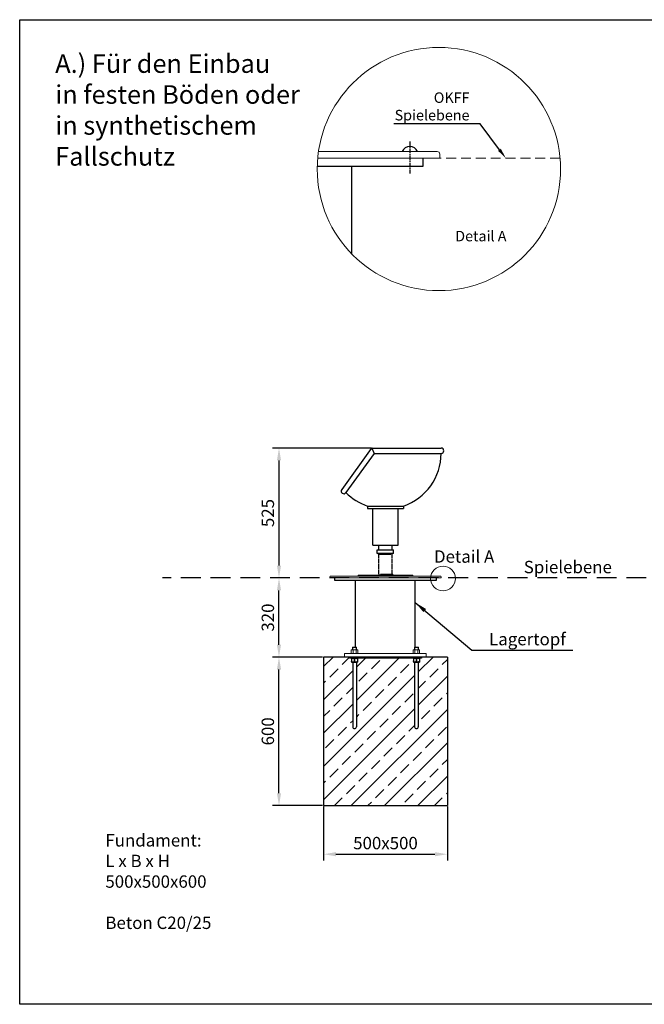
# Model space of a CAD drawing. Units: millimetres. Extents: x -9561 to 1455, y 9000 to 20661.
# Drawn here: x -4125 to -1602, y 9000 to 12980 of the extents above; entities that cross this region are included whole.
import ezdxf
from ezdxf import colors
from ezdxf.entities.mleader import LeaderData, LeaderLine
from ezdxf.math import Vec2, Vec3

# ---------------------------------------------------------------- set-up
doc = ezdxf.new("R2010")
doc.units = ezdxf.units.MM
doc.header["$PDMODE"] = 1
doc.header["$PDSIZE"] = -5
doc.linetypes.add('GESTRICHELTX2', pattern=[1.5, 1, -0.5])
doc.linetypes.add('MITTE2', pattern=[28.575, 19.05, -3.175, 3.175, -3.175])
doc.layers.get('0').update_dxf_attribs({"linetype": 'CONTINUOUS'})
doc.layers.get('DEFPOINTS').update_dxf_attribs({"linetype": 'CONTINUOUS'})
for name, color, linetype in [('ANKER', 8, 'CONTINUOUS'), ('BEMASSUNG', 4, 'CONTINUOUS'), ('FUNDAMENT', 5, 'CONTINUOUS'), ('MC_1_7_050', 7, 'CONTINUOUS'), ('MITTELLINIE', 6, 'MITTE2'), ('SCHRAFFUR', 3, 'CONTINUOUS'), ('VERDECKTE', 5, 'GESTRICHELTX2'), ('ZEICHENFELD', 7, 'CONTINUOUS'), ('ZEICHNUNG', 1, 'CONTINUOUS')]:
    doc.layers.add(name, color=color, linetype=linetype)
doc.styles.add('ROMANS', font='romans')
doc.dimstyles.new('1ZU20', dxfattribs={"dimscale": 20, "dimtxt": 2.5, "dimasz": 2.5, "dimexe": 1.3, "dimexo": 0.2, "dimgap": 1, "dimtad": 1, "dimdec": 1, "dimzin": 9, "dimdsep": 46, "dimtxsty": 'ROMANS', "dimcen": 0.6, "dimclrd": 256, "dimclre": 256, "dimclrt": 256, "dimadec": 0, "dimazin": 0, "dimtfac": 1, "dimtdec": 1, "dimtmove": 0, "dimatfit": 3, "dimfxl": 1, "dimtvp": 1, "dimtolj": 1, "dimtzin": 9, "dimarcsym": 0})

# ---------------------------------------------------------------- blocks, each defined once
blk = doc.blocks.new('Betonanker 3-tlg (seite)')
at = {"layer": 'ANKER'}
for p, q in [((-145, 0), (-145, -4)), ((145, 0), (-145, 0)), ((145, 0), (145, -4)), ((145, -4), (-145, -4)), ((-137, -4), (-137, -20)), ((-137, -4), (-113, -4)), ((-137, -20), (-113, -20)), ((-132.5, -20), (-132.5, -281.5)), ((-117.5, -20), (-117.5, -281.5)), ((-113, -4), (-113, -20)), ((113, -4), (113, -20)), ((113, -4), (137, -4)), ((113, -20), (137, -20)), ((117.5, -20), (117.5, -281.5)), ((132.5, -20), (132.5, -281.5)), ((137, -4), (137, -20))]:
    blk.add_line(p, q, dxfattribs=at)
at = {"layer": 'ANKER', "transparency": 16777216}
for p, q in [((-125, -5.9), (-125, -18.1)), ((-125, -18.1), (-125, -5.9)), ((-125, -5.9), (-125, -18.1)), ((-125, -18.1), (-125, -5.9)), ((125, -5.9), (125, -18.1)), ((125, -18.1), (125, -5.9)), ((125, -5.9), (125, -18.1)), ((125, -18.1), (125, -5.9))]:
    blk.add_line(p, q, dxfattribs=at)
at = {"layer": 'ANKER'}
for points in [[(-137, -5.9, -0.01118), (-136.2, -5.4, -0.014033), (-135.4, -5, -0.013935), (-134.7, -4.7, -0.016741), (-133.9, -4.5, -0.025424), (-132.8, -4.2, -0.029694), (-131.7, -4, -0.0099), (-131.4, -4, -0.010011), (-131, -4)], [(-131, -4, 0.030247), (-132.1, -4.1, 0.027471), (-133.2, -4.3, 0.020221), (-134, -4.5, 0.01691), (-134.8, -4.8, 0.015064), (-135.6, -5.1, 0.012179), (-136.4, -5.5, 0.004611), (-136.7, -5.7, 0.004218), (-137, -5.9)], [(-131, -4, 0.030247), (-132.1, -4.1, 0.027471), (-133.2, -4.3, 0.020221), (-134, -4.5, 0.01691), (-134.8, -4.8, 0.015064), (-135.6, -5.1, 0.012179), (-136.4, -5.5, 0.004611), (-136.7, -5.7, 0.004218), (-137, -5.9)], [(-137, -5.9, -0.01118), (-136.2, -5.4, -0.014033), (-135.4, -5, -0.013935), (-134.7, -4.7, -0.016741), (-133.9, -4.5, -0.025424), (-132.8, -4.2, -0.029694), (-131.7, -4, -0.0099), (-131.4, -4, -0.010011), (-131, -4)], [(-131, -20, -0.030247), (-132.1, -19.9, -0.027471), (-133.2, -19.7, -0.020221), (-134, -19.5, -0.01691), (-134.8, -19.2, -0.015064), (-135.6, -18.9, -0.012179), (-136.4, -18.5, -0.004611), (-136.7, -18.3, -0.004218), (-137, -18.1)], [(-137, -18.1, 0.01118), (-136.2, -18.6, 0.014033), (-135.4, -19, 0.013935), (-134.7, -19.3, 0.016741), (-133.9, -19.5, 0.025424), (-132.8, -19.8, 0.029694), (-131.7, -20, 0.0099), (-131.4, -20, 0.010011), (-131, -20)], [(-137, -18.1, 0.01118), (-136.2, -18.6, 0.014033), (-135.4, -19, 0.013935), (-134.7, -19.3, 0.016741), (-133.9, -19.5, 0.025424), (-132.8, -19.8, 0.029694), (-131.7, -20, 0.0099), (-131.4, -20, 0.010011), (-131, -20)], [(-131, -20, -0.030247), (-132.1, -19.9, -0.027471), (-133.2, -19.7, -0.020221), (-134, -19.5, -0.01691), (-134.8, -19.2, -0.015064), (-135.6, -18.9, -0.012179), (-136.4, -18.5, -0.004611), (-136.7, -18.3, -0.004218), (-137, -18.1)], [(-131, -4, -0.030247), (-129.9, -4.1, -0.027471), (-128.8, -4.3, -0.020221), (-128, -4.5, -0.01691), (-127.2, -4.8, -0.015064), (-126.4, -5.1, -0.012179), (-125.6, -5.5, -0.004611), (-125.3, -5.7, -0.004218), (-125, -5.9)], [(-125, -5.9, 0.01118), (-125.8, -5.4, 0.014033), (-126.6, -5, 0.013935), (-127.3, -4.7, 0.016741), (-128.1, -4.5, 0.025424), (-129.2, -4.2, 0.029694), (-130.3, -4, 0.0099), (-130.6, -4, 0.010011), (-131, -4)], [(-125, -5.9, 0.01118), (-125.8, -5.4, 0.014033), (-126.6, -5, 0.013935), (-127.3, -4.7, 0.016741), (-128.1, -4.5, 0.025424), (-129.2, -4.2, 0.029694), (-130.3, -4, 0.0099), (-130.6, -4, 0.010011), (-131, -4)], [(-131, -4, -0.030247), (-129.9, -4.1, -0.027471), (-128.8, -4.3, -0.020221), (-128, -4.5, -0.01691), (-127.2, -4.8, -0.015064), (-126.4, -5.1, -0.012179), (-125.6, -5.5, -0.004611), (-125.3, -5.7, -0.004218), (-125, -5.9)], [(-125, -18.1, -0.01118), (-125.8, -18.6, -0.014033), (-126.6, -19, -0.013935), (-127.3, -19.3, -0.016741), (-128.1, -19.5, -0.025424), (-129.2, -19.8, -0.029694), (-130.3, -20, -0.0099), (-130.6, -20, -0.010011), (-131, -20)], [(-131, -20, 0.030247), (-129.9, -19.9, 0.027471), (-128.8, -19.7, 0.020221), (-128, -19.5, 0.01691), (-127.2, -19.2, 0.015064), (-126.4, -18.9, 0.012179), (-125.6, -18.5, 0.004611), (-125.3, -18.3, 0.004218), (-125, -18.1)], [(-131, -20, 0.030247), (-129.9, -19.9, 0.027471), (-128.8, -19.7, 0.020221), (-128, -19.5, 0.01691), (-127.2, -19.2, 0.015064), (-126.4, -18.9, 0.012179), (-125.6, -18.5, 0.004611), (-125.3, -18.3, 0.004218), (-125, -18.1)], [(-125, -18.1, -0.01118), (-125.8, -18.6, -0.014033), (-126.6, -19, -0.013935), (-127.3, -19.3, -0.016741), (-128.1, -19.5, -0.025424), (-129.2, -19.8, -0.029694), (-130.3, -20, -0.0099), (-130.6, -20, -0.010011), (-131, -20)], [(-119, -4, 0.030247), (-120.1, -4.1, 0.027471), (-121.2, -4.3, 0.020221), (-122, -4.5, 0.01691), (-122.8, -4.8, 0.015064), (-123.6, -5.1, 0.012179), (-124.4, -5.5, 0.004611), (-124.7, -5.7, 0.004218), (-125, -5.9)], [(-125, -5.9, -0.01118), (-124.2, -5.4, -0.014033), (-123.4, -5, -0.013935), (-122.7, -4.7, -0.016741), (-121.9, -4.5, -0.025424), (-120.8, -4.2, -0.029694), (-119.7, -4, -0.0099), (-119.4, -4, -0.010011), (-119, -4)], [(-119, -4, 0.030247), (-120.1, -4.1, 0.027471), (-121.2, -4.3, 0.020221), (-122, -4.5, 0.01691), (-122.8, -4.8, 0.015064), (-123.6, -5.1, 0.012179), (-124.4, -5.5, 0.004611), (-124.7, -5.7, 0.004218), (-125, -5.9)], [(-125, -5.9, -0.01118), (-124.2, -5.4, -0.014033), (-123.4, -5, -0.013935), (-122.7, -4.7, -0.016741), (-121.9, -4.5, -0.025424), (-120.8, -4.2, -0.029694), (-119.7, -4, -0.0099), (-119.4, -4, -0.010011), (-119, -4)], [(-125, -18.1, 0.01118), (-124.2, -18.6, 0.014033), (-123.4, -19, 0.013935), (-122.7, -19.3, 0.016741), (-121.9, -19.5, 0.025424), (-120.8, -19.8, 0.029694), (-119.7, -20, 0.0099), (-119.4, -20, 0.010011), (-119, -20)], [(-119, -20, -0.030247), (-120.1, -19.9, -0.027471), (-121.2, -19.7, -0.020221), (-122, -19.5, -0.01691), (-122.8, -19.2, -0.015064), (-123.6, -18.9, -0.012179), (-124.4, -18.5, -0.004611), (-124.7, -18.3, -0.004218), (-125, -18.1)], [(-125, -18.1, 0.01118), (-124.2, -18.6, 0.014033), (-123.4, -19, 0.013935), (-122.7, -19.3, 0.016741), (-121.9, -19.5, 0.025424), (-120.8, -19.8, 0.029694), (-119.7, -20, 0.0099), (-119.4, -20, 0.010011), (-119, -20)], [(-119, -20, -0.030247), (-120.1, -19.9, -0.027471), (-121.2, -19.7, -0.020221), (-122, -19.5, -0.01691), (-122.8, -19.2, -0.015064), (-123.6, -18.9, -0.012179), (-124.4, -18.5, -0.004611), (-124.7, -18.3, -0.004218), (-125, -18.1)], [(-113, -5.9, 0.01118), (-113.8, -5.4, 0.014033), (-114.6, -5, 0.013935), (-115.3, -4.7, 0.016741), (-116.1, -4.5, 0.025424), (-117.2, -4.2, 0.029694), (-118.3, -4, 0.0099), (-118.6, -4, 0.010011), (-119, -4)], [(-119, -4, -0.030247), (-117.9, -4.1, -0.027471), (-116.8, -4.3, -0.020221), (-116, -4.5, -0.01691), (-115.2, -4.8, -0.015064), (-114.4, -5.1, -0.012179), (-113.6, -5.5, -0.004611), (-113.3, -5.7, -0.004218), (-113, -5.9)], [(-113, -5.9, 0.01118), (-113.8, -5.4, 0.014033), (-114.6, -5, 0.013935), (-115.3, -4.7, 0.016741), (-116.1, -4.5, 0.025424), (-117.2, -4.2, 0.029694), (-118.3, -4, 0.0099), (-118.6, -4, 0.010011), (-119, -4)], [(-119, -4, -0.030247), (-117.9, -4.1, -0.027471), (-116.8, -4.3, -0.020221), (-116, -4.5, -0.01691), (-115.2, -4.8, -0.015064), (-114.4, -5.1, -0.012179), (-113.6, -5.5, -0.004611), (-113.3, -5.7, -0.004218), (-113, -5.9)], [(-119, -20, 0.030247), (-117.9, -19.9, 0.027471), (-116.8, -19.7, 0.020221), (-116, -19.5, 0.01691), (-115.2, -19.2, 0.015064), (-114.4, -18.9, 0.012179), (-113.6, -18.5, 0.004611), (-113.3, -18.3, 0.004218), (-113, -18.1)], [(-113, -18.1, -0.01118), (-113.8, -18.6, -0.014033), (-114.6, -19, -0.013935), (-115.3, -19.3, -0.016741), (-116.1, -19.5, -0.025424), (-117.2, -19.8, -0.029694), (-118.3, -20, -0.0099), (-118.6, -20, -0.010011), (-119, -20)], [(-119, -20, 0.030247), (-117.9, -19.9, 0.027471), (-116.8, -19.7, 0.020221), (-116, -19.5, 0.01691), (-115.2, -19.2, 0.015064), (-114.4, -18.9, 0.012179), (-113.6, -18.5, 0.004611), (-113.3, -18.3, 0.004218), (-113, -18.1)], [(-113, -18.1, -0.01118), (-113.8, -18.6, -0.014033), (-114.6, -19, -0.013935), (-115.3, -19.3, -0.016741), (-116.1, -19.5, -0.025424), (-117.2, -19.8, -0.029694), (-118.3, -20, -0.0099), (-118.6, -20, -0.010011), (-119, -20)], [(113, -5.9, -0.01118), (113.8, -5.4, -0.014033), (114.6, -5, -0.013935), (115.3, -4.7, -0.016741), (116.1, -4.5, -0.025424), (117.2, -4.2, -0.029694), (118.3, -4, -0.0099), (118.6, -4, -0.010011), (119, -4)], [(119, -4, 0.030247), (117.9, -4.1, 0.027471), (116.8, -4.3, 0.020221), (116, -4.5, 0.01691), (115.2, -4.8, 0.015064), (114.4, -5.1, 0.012179), (113.6, -5.5, 0.004611), (113.3, -5.7, 0.004218), (113, -5.9)], [(119, -4, 0.030247), (117.9, -4.1, 0.027471), (116.8, -4.3, 0.020221), (116, -4.5, 0.01691), (115.2, -4.8, 0.015064), (114.4, -5.1, 0.012179), (113.6, -5.5, 0.004611), (113.3, -5.7, 0.004218), (113, -5.9)], [(113, -5.9, -0.01118), (113.8, -5.4, -0.014033), (114.6, -5, -0.013935), (115.3, -4.7, -0.016741), (116.1, -4.5, -0.025424), (117.2, -4.2, -0.029694), (118.3, -4, -0.0099), (118.6, -4, -0.010011), (119, -4)], [(119, -20, -0.030247), (117.9, -19.9, -0.027471), (116.8, -19.7, -0.020221), (116, -19.5, -0.01691), (115.2, -19.2, -0.015064), (114.4, -18.9, -0.012179), (113.6, -18.5, -0.004611), (113.3, -18.3, -0.004218), (113, -18.1)], [(113, -18.1, 0.01118), (113.8, -18.6, 0.014033), (114.6, -19, 0.013935), (115.3, -19.3, 0.016741), (116.1, -19.5, 0.025424), (117.2, -19.8, 0.029694), (118.3, -20, 0.0099), (118.6, -20, 0.010011), (119, -20)], [(113, -18.1, 0.01118), (113.8, -18.6, 0.014033), (114.6, -19, 0.013935), (115.3, -19.3, 0.016741), (116.1, -19.5, 0.025424), (117.2, -19.8, 0.029694), (118.3, -20, 0.0099), (118.6, -20, 0.010011), (119, -20)], [(119, -20, -0.030247), (117.9, -19.9, -0.027471), (116.8, -19.7, -0.020221), (116, -19.5, -0.01691), (115.2, -19.2, -0.015064), (114.4, -18.9, -0.012179), (113.6, -18.5, -0.004611), (113.3, -18.3, -0.004218), (113, -18.1)], [(119, -4, -0.030247), (120.1, -4.1, -0.027471), (121.2, -4.3, -0.020221), (122, -4.5, -0.01691), (122.8, -4.8, -0.015064), (123.6, -5.1, -0.012179), (124.4, -5.5, -0.004611), (124.7, -5.7, -0.004218), (125, -5.9)], [(125, -5.9, 0.01118), (124.2, -5.4, 0.014033), (123.4, -5, 0.013935), (122.7, -4.7, 0.016741), (121.9, -4.5, 0.025424), (120.8, -4.2, 0.029694), (119.7, -4, 0.0099), (119.4, -4, 0.010011), (119, -4)], [(125, -5.9, 0.01118), (124.2, -5.4, 0.014033), (123.4, -5, 0.013935), (122.7, -4.7, 0.016741), (121.9, -4.5, 0.025424), (120.8, -4.2, 0.029694), (119.7, -4, 0.0099), (119.4, -4, 0.010011), (119, -4)], [(119, -4, -0.030247), (120.1, -4.1, -0.027471), (121.2, -4.3, -0.020221), (122, -4.5, -0.01691), (122.8, -4.8, -0.015064), (123.6, -5.1, -0.012179), (124.4, -5.5, -0.004611), (124.7, -5.7, -0.004218), (125, -5.9)], [(125, -18.1, -0.01118), (124.2, -18.6, -0.014033), (123.4, -19, -0.013935), (122.7, -19.3, -0.016741), (121.9, -19.5, -0.025424), (120.8, -19.8, -0.029694), (119.7, -20, -0.0099), (119.4, -20, -0.010011), (119, -20)], [(119, -20, 0.030247), (120.1, -19.9, 0.027471), (121.2, -19.7, 0.020221), (122, -19.5, 0.01691), (122.8, -19.2, 0.015064), (123.6, -18.9, 0.012179), (124.4, -18.5, 0.004611), (124.7, -18.3, 0.004218), (125, -18.1)], [(119, -20, 0.030247), (120.1, -19.9, 0.027471), (121.2, -19.7, 0.020221), (122, -19.5, 0.01691), (122.8, -19.2, 0.015064), (123.6, -18.9, 0.012179), (124.4, -18.5, 0.004611), (124.7, -18.3, 0.004218), (125, -18.1)], [(125, -18.1, -0.01118), (124.2, -18.6, -0.014033), (123.4, -19, -0.013935), (122.7, -19.3, -0.016741), (121.9, -19.5, -0.025424), (120.8, -19.8, -0.029694), (119.7, -20, -0.0099), (119.4, -20, -0.010011), (119, -20)], [(131, -4, 0.030247), (129.9, -4.1, 0.027471), (128.8, -4.3, 0.020221), (128, -4.5, 0.01691), (127.2, -4.8, 0.015064), (126.4, -5.1, 0.012179), (125.6, -5.5, 0.004611), (125.3, -5.7, 0.004218), (125, -5.9)], [(125, -5.9, -0.01118), (125.8, -5.4, -0.014033), (126.6, -5, -0.013935), (127.3, -4.7, -0.016741), (128.1, -4.5, -0.025424), (129.2, -4.2, -0.029694), (130.3, -4, -0.0099), (130.6, -4, -0.010011), (131, -4)], [(131, -4, 0.030247), (129.9, -4.1, 0.027471), (128.8, -4.3, 0.020221), (128, -4.5, 0.01691), (127.2, -4.8, 0.015064), (126.4, -5.1, 0.012179), (125.6, -5.5, 0.004611), (125.3, -5.7, 0.004218), (125, -5.9)], [(125, -5.9, -0.01118), (125.8, -5.4, -0.014033), (126.6, -5, -0.013935), (127.3, -4.7, -0.016741), (128.1, -4.5, -0.025424), (129.2, -4.2, -0.029694), (130.3, -4, -0.0099), (130.6, -4, -0.010011), (131, -4)], [(125, -18.1, 0.01118), (125.8, -18.6, 0.014033), (126.6, -19, 0.013935), (127.3, -19.3, 0.016741), (128.1, -19.5, 0.025424), (129.2, -19.8, 0.029694), (130.3, -20, 0.0099), (130.6, -20, 0.010011), (131, -20)], [(131, -20, -0.030247), (129.9, -19.9, -0.027471), (128.8, -19.7, -0.020221), (128, -19.5, -0.01691), (127.2, -19.2, -0.015064), (126.4, -18.9, -0.012179), (125.6, -18.5, -0.004611), (125.3, -18.3, -0.004218), (125, -18.1)], [(125, -18.1, 0.01118), (125.8, -18.6, 0.014033), (126.6, -19, 0.013935), (127.3, -19.3, 0.016741), (128.1, -19.5, 0.025424), (129.2, -19.8, 0.029694), (130.3, -20, 0.0099), (130.6, -20, 0.010011), (131, -20)], [(131, -20, -0.030247), (129.9, -19.9, -0.027471), (128.8, -19.7, -0.020221), (128, -19.5, -0.01691), (127.2, -19.2, -0.015064), (126.4, -18.9, -0.012179), (125.6, -18.5, -0.004611), (125.3, -18.3, -0.004218), (125, -18.1)], [(137, -5.9, 0.01118), (136.2, -5.4, 0.014033), (135.4, -5, 0.013935), (134.7, -4.7, 0.016741), (133.9, -4.5, 0.025424), (132.8, -4.2, 0.029694), (131.7, -4, 0.0099), (131.4, -4, 0.010011), (131, -4)], [(131, -4, -0.030247), (132.1, -4.1, -0.027471), (133.2, -4.3, -0.020221), (134, -4.5, -0.01691), (134.8, -4.8, -0.015064), (135.6, -5.1, -0.012179), (136.4, -5.5, -0.004611), (136.7, -5.7, -0.004218), (137, -5.9)], [(137, -5.9, 0.01118), (136.2, -5.4, 0.014033), (135.4, -5, 0.013935), (134.7, -4.7, 0.016741), (133.9, -4.5, 0.025424), (132.8, -4.2, 0.029694), (131.7, -4, 0.0099), (131.4, -4, 0.010011), (131, -4)], [(131, -4, -0.030247), (132.1, -4.1, -0.027471), (133.2, -4.3, -0.020221), (134, -4.5, -0.01691), (134.8, -4.8, -0.015064), (135.6, -5.1, -0.012179), (136.4, -5.5, -0.004611), (136.7, -5.7, -0.004218), (137, -5.9)], [(131, -20, 0.030247), (132.1, -19.9, 0.027471), (133.2, -19.7, 0.020221), (134, -19.5, 0.01691), (134.8, -19.2, 0.015064), (135.6, -18.9, 0.012179), (136.4, -18.5, 0.004611), (136.7, -18.3, 0.004218), (137, -18.1)], [(137, -18.1, -0.01118), (136.2, -18.6, -0.014033), (135.4, -19, -0.013935), (134.7, -19.3, -0.016741), (133.9, -19.5, -0.025424), (132.8, -19.8, -0.029694), (131.7, -20, -0.0099), (131.4, -20, -0.010011), (131, -20)], [(131, -20, 0.030247), (132.1, -19.9, 0.027471), (133.2, -19.7, 0.020221), (134, -19.5, 0.01691), (134.8, -19.2, 0.015064), (135.6, -18.9, 0.012179), (136.4, -18.5, 0.004611), (136.7, -18.3, 0.004218), (137, -18.1)], [(137, -18.1, -0.01118), (136.2, -18.6, -0.014033), (135.4, -19, -0.013935), (134.7, -19.3, -0.016741), (133.9, -19.5, -0.025424), (132.8, -19.8, -0.029694), (131.7, -20, -0.0099), (131.4, -20, -0.010011), (131, -20)]]:
    blk.add_lwpolyline(points, format="xyb", dxfattribs=at)
for centre in [(-125, -281.5), (125, -281.5)]:
    blk.add_arc(centre, 7.5, 180, 0, dxfattribs=at)
blk = doc.blocks.new('*D83')
at = {"layer": 'BEMASSUNG', "lineweight": -2}
for p, q in [((-2897.4, 9799.3), (-2897.4, 9580.7)), ((-2397.4, 9799.3), (-2397.4, 9580.7)), ((-2847.4, 9606.7), (-2447.4, 9606.7))]:
    blk.add_line(p, q, dxfattribs=at)
at = {"layer": 'BEMASSUNG'}
for points in [[(-2847.4, 9615.1), (-2847.4, 9598.4), (-2897.4, 9606.7)], [(-2447.4, 9598.4), (-2447.4, 9615.1), (-2397.4, 9606.7)]]:
    blk.add_solid(points, dxfattribs=at)
at = {"layer": 'DEFPOINTS', "color": 0}
for p in [(-2897.4, 9803.3), (-2397.4, 9803.3), (-2397.4, 9606.7)]:
    blk.add_point(p, dxfattribs=at)
at = {"layer": 'BEMASSUNG', "ltscale": 3, "insert": (-2647.4, 9651.7), "char_height": 50, "attachment_point": 5, "style": 'ROMANS'}
blk.add_mtext('\\A1;\\A1;500x500', dxfattribs=at)
blk = doc.blocks.new('*D84')
at = {"layer": 'BEMASSUNG', "lineweight": -2}
for p, q in [((-2901.4, 10403.3), (-3103.7, 10403.3)), ((-3077.7, 9853.3), (-3077.7, 10353.3)), ((-2901.4, 9803.3), (-3103.7, 9803.3))]:
    blk.add_line(p, q, dxfattribs=at)
at = {"layer": 'BEMASSUNG'}
for points in [[(-3069.3, 10353.3), (-3086, 10353.3), (-3077.7, 10403.3)], [(-3086, 9853.3), (-3069.3, 9853.3), (-3077.7, 9803.3)]]:
    blk.add_solid(points, dxfattribs=at)
at = {"layer": 'DEFPOINTS', "color": 0}
for p in [(-3077.7, 10403.3), (-2897.4, 10403.3), (-2897.4, 9803.3)]:
    blk.add_point(p, dxfattribs=at)
at = {"layer": 'BEMASSUNG', "ltscale": 3, "insert": (-3122.7, 10103.3), "char_height": 50, "attachment_point": 5, "rotation": 90, "style": 'ROMANS'}
blk.add_mtext('\\A1;600', dxfattribs=at)
blk = doc.blocks.new('*D85')
at = {"layer": 'BEMASSUNG', "lineweight": -2}
for p, q in [((-3081.7, 10723.3), (-3103.7, 10723.3)), ((-3077.7, 10453.3), (-3077.7, 10673.3)), ((-2901.4, 10403.3), (-3103.7, 10403.3))]:
    blk.add_line(p, q, dxfattribs=at)
at = {"layer": 'BEMASSUNG'}
for points in [[(-3069.3, 10673.3), (-3086, 10673.3), (-3077.7, 10723.3)], [(-3086, 10453.3), (-3069.3, 10453.3), (-3077.7, 10403.3)]]:
    blk.add_solid(points, dxfattribs=at)
at = {"layer": 'DEFPOINTS', "color": 0}
for p in [(-3077.7, 10723.3), (-3077.7, 10723.3), (-2897.4, 10403.3)]:
    blk.add_point(p, dxfattribs=at)
at = {"layer": 'BEMASSUNG', "ltscale": 3, "insert": (-3122.7, 10563.3), "char_height": 50, "attachment_point": 5, "rotation": 90, "style": 'ROMANS'}
blk.add_mtext('\\A1;320', dxfattribs=at)
blk = doc.blocks.new('*D159')
at = {"layer": 'BEMASSUNG', "lineweight": -2, "ltscale": 3}
for p, q in [((-2704.8, 11248.3), (-3103.7, 11248.3)), ((-3077.7, 11198.3), (-3077.7, 10773.3)), ((-3081.7, 10723.3), (-3103.7, 10723.3))]:
    blk.add_line(p, q, dxfattribs=at)
at = {"layer": 'BEMASSUNG'}
for points in [[(-3069.3, 11198.3), (-3086, 11198.3), (-3077.7, 11248.3)], [(-3086, 10773.3), (-3069.3, 10773.3), (-3077.7, 10723.3)]]:
    blk.add_solid(points, dxfattribs=at)
at = {"layer": 'DEFPOINTS', "color": 0}
for p in [(-2700.8, 11248.3), (-3077.7, 10723.3), (-3077.7, 10723.3)]:
    blk.add_point(p, dxfattribs=at)
at = {"layer": 'BEMASSUNG', "ltscale": 3, "insert": (-3122.7, 10985.8), "char_height": 50, "attachment_point": 5, "rotation": 90, "style": 'ROMANS'}
blk.add_mtext('\\A1;525', dxfattribs=at)

msp = doc.modelspace()

# ---------------------------------------------------------------- hatches: boundary and pattern name
at = {"layer": 'SCHRAFFUR', "lineweight": 0}
h = msp.add_hatch(dxfattribs=at)
h.set_pattern_fill('ANSI33', color=256, scale=15, style=0)
h.set_pattern_definition([(45, (-47594.11, 10524.82), (-67.35192, 67.35192), []), (45, (-47526.76, 10524.82), (-67.35192, 67.35192), [47.625, -23.8125])])
h.paths.add_polyline_path([(-2897.45, 10403.27), (-2897.45, 9803.27), (-2397.45, 9803.27), (-2397.45, 10403.27), (-2482.45, 10403.27), (-2502.45, 10403.27), (-2502.45, 10399.27), (-2510.45, 10399.27), (-2510.45, 10397.42, 0.0111804), (-2511.24, 10397.85), (-2510.45, 10397.42), (-2510.45, 10384.77), (-2510.45, 10383.27), (-2510.45, 10383.27), (-2512.8, 10383.27), (-2513.56, 10383.27), (-2513.45, 10383.76, -0.020221), (-2514.29, 10383.53, -0.0274708), (-2515.36, 10383.34), (-2514.95, 10383.27), (-2514.95, 10121.77, -1), (-2529.95, 10121.77), (-2529.95, 10383.27), (-2529.17, 10383.3, -0.0296942), (-2530.27, 10383.46, -0.0254241), (-2531.34, 10383.73, -0.0167411), (-2532.1, 10383.99), (-2532.1, 10383.27), (-2534.45, 10383.27), (-2534.45, 10385.13), (-2534.45, 10397.34), (-2534.14, 10397.59, -0.0046114), (-2533.83, 10397.76), (-2534.45, 10397.76), (-2534.45, 10399.27), (-2760.45, 10399.27), (-2760.45, 10397.42, 0.0111804), (-2761.24, 10397.85), (-2760.45, 10397.42), (-2760.45, 10384.77), (-2760.45, 10383.27), (-2760.45, 10383.27), (-2762.69, 10383.27), (-2762.63, 10384.06, -0.0169104), (-2763.45, 10383.76, -0.020221), (-2764.29, 10383.53, -0.0274708), (-2765.36, 10383.34), (-2764.95, 10383.27), (-2764.95, 10121.77, -1), (-2779.95, 10121.77), (-2779.95, 10383.27), (-2779.54, 10383.34, -0.0274708), (-2780.61, 10383.53, -0.020221), (-2781.45, 10383.76, -0.0169104), (-2782.27, 10384.06), (-2782.22, 10383.27), (-2784.45, 10383.27), (-2784.45, 10384.79), (-2784.45, 10385.13), (-2784.45, 10397.42), (-2784.14, 10397.59, -0.0046114), (-2783.83, 10397.76), (-2784.45, 10397.81), (-2784.45, 10399.27), (-2792.45, 10399.27), (-2792.45, 10403.27), (-2812.45, 10403.27)])

# ---------------------------------------------------------------- linework, layer by layer
for p, q in [((-2675.58, 10822.57), (-2619.31, 10822.57)), ((-2675.58, 10820.07), (-2625.63, 10820.07)), ((-2674.81, 10736.29), (-2618.31, 10736.29)), ((-2668.03, 10738.79), (-2618.31, 10738.79))]:
    msp.add_line(p, q)
for centre, start, end in [((-2675.58, 10821.32), 90, 270), ((-2618.31, 10737.54), 270, 90)]:
    msp.add_arc(centre, 1.25, start, end)
at = {"layer": 'ANKER', "color": 8, "lineweight": 0}
for p, q in [((-2785.45, 10432.27), (-2759.45, 10432.27)), ((-2785.45, 10432.27), (-2785.45, 10418.27)), ((-2780.45, 10442.05), (-2779.22, 10443.27)), ((-2780.45, 10442.05), (-2764.45, 10442.05)), ((-2780.45, 10432.27), (-2780.45, 10442.05)), ((-2779.22, 10443.27), (-2765.68, 10443.27)), ((-2779.22, 10443.27), (-2779.22, 10432.27)), ((-2778.45, 10432.27), (-2778.45, 10418.27)), ((-2766.45, 10432.27), (-2766.45, 10418.27)), ((-2765.68, 10443.27), (-2764.45, 10442.05)), ((-2765.68, 10443.27), (-2765.68, 10432.27)), ((-2764.45, 10442.05), (-2764.45, 10432.27)), ((-2759.45, 10432.27), (-2759.45, 10418.27)), ((-2535.45, 10432.27), (-2535.45, 10418.27)), ((-2535.45, 10432.27), (-2509.45, 10432.27)), ((-2530.45, 10442.05), (-2529.22, 10443.27)), ((-2530.45, 10432.27), (-2530.45, 10442.05)), ((-2530.45, 10442.05), (-2514.45, 10442.05)), ((-2529.22, 10443.27), (-2529.22, 10432.27)), ((-2529.22, 10443.27), (-2515.68, 10443.27)), ((-2528.45, 10432.27), (-2528.45, 10418.27)), ((-2516.45, 10432.27), (-2516.45, 10418.27)), ((-2515.68, 10443.27), (-2515.68, 10432.27)), ((-2515.68, 10443.27), (-2514.45, 10442.05)), ((-2514.45, 10442.05), (-2514.45, 10432.27)), ((-2509.45, 10432.27), (-2509.45, 10418.27))]:
    msp.add_line(p, q, dxfattribs=at)
at = {"layer": 'ANKER', "color": 8, "linetype": 'ByBlock', "lineweight": 0}
msp.add_point((-2779.22, 10443.27), dxfattribs=at)
at = {"layer": 'DEFPOINTS', "color": 0, "linetype": 'ByBlock'}
for p in [(-2897.45, 9803.27), (-2397.45, 9803.27)]:
    msp.add_point(p, dxfattribs=at)
at = {"layer": 'FUNDAMENT'}
for p, q in [((-2897.45, 10403.27), (-2897.45, 9803.27)), ((-2397.45, 10403.27), (-2897.45, 10403.27)), ((-2397.45, 10403.27), (-2397.45, 9803.27)), ((-2897.45, 9803.27), (-2397.45, 9803.27))]:
    msp.add_line(p, q, dxfattribs=at)
at = {"layer": 'MC_1_7_050'}
for p, q in [((-2668.55, 10822.57), (-2667.45, 10822.57)), ((-2626.35, 10822.57), (-2627.45, 10822.57))]:
    msp.add_line(p, q, dxfattribs=at)
at = {"layer": 'MITTELLINIE', "linetype": 'MITTE2'}
msp.add_line((-2548.89, 12487.55), (-2548.89, 12358.18), dxfattribs=at)
at = {"layer": 'VERDECKTE', "linetype": 'GESTRICHELTX2', "lineweight": 0, "ltscale": 40}
msp.add_line((-1942.1, 12420.05), (-2921.26, 12420.05), dxfattribs=at)
at = {"layer": 'VERDECKTE', "ltscale": 80}
msp.add_line((806.13, 10723.27), (-3548.08, 10723.27), dxfattribs=at)
at = {"layer": 'ZEICHENFELD'}
for p, q in [((-4125.31, 9000), (-4125.31, 12980)), ((-4125.31, 12980), (1455.26, 12980)), ((1455.26, 9000), (-4125.31, 9000))]:
    msp.add_line(p, q, dxfattribs=at)
at = {"layer": 'ZEICHNUNG', "linetype": 'Continuous', "lineweight": 0}
for p, q in [((-2428.19, 12420.05), (-2921.26, 12420.05)), ((-2428.19, 12420.05), (-2428.19, 12437.05)), ((-2872.45, 10723.27), (-2872.45, 10728.27)), ((-2422.45, 10723.27), (-2872.45, 10723.27)), ((-2869.45, 10731.27), (-2425.45, 10731.27)), ((-2757.45, 10734.27), (-2537.45, 10734.27)), ((-2757.45, 10734.27), (-2757.45, 10731.27)), ((-2537.45, 10734.27), (-2537.45, 10731.27)), ((-2422.45, 10723.27), (-2422.45, 10728.27)), ((-2812.45, 10418.27), (-2482.45, 10418.27))]:
    msp.add_line(p, q, dxfattribs=at)
at = {"layer": 'ZEICHNUNG', "lineweight": 0}
for p, q in [((-2918.06, 12447.25), (-2438.39, 12447.25)), ((-2812.45, 10403.27), (-2812.45, 10418.27)), ((-2482.45, 10403.27), (-2812.45, 10403.27)), ((-2482.45, 10418.27), (-2482.45, 10403.27))]:
    msp.add_line(p, q, dxfattribs=at)
at = {"layer": 'ZEICHNUNG', "linetype": 'Continuous'}
for p, q in [((-2496.19, 12420.05), (-2496.19, 12386.05)), ((-2496.19, 12386.05), (-2923.11, 12386.05)), ((-2783.49, 12033.03), (-2783.49, 12386.05)), ((-2852.45, 10713.27), (-2852.45, 10723.27)), ((-2442.45, 10713.27), (-2852.45, 10713.27)), ((-2767.95, 10443.27), (-2767.95, 10713.27)), ((-2526.95, 10443.27), (-2526.95, 10713.27)), ((-2442.45, 10723.27), (-2442.45, 10713.27))]:
    msp.add_line(p, q, dxfattribs=at)
at = {"layer": 'ZEICHNUNG', "extrusion": (0, 1, 0)}
for p, q in [((-2704.84, 11246.2), (-2824.16, 11080.75)), ((-2692.49, 11227.07), (-2806.97, 11068.35)), ((-2700.78, 11248.27), (-2422.49, 11248.27)), ((-2692.49, 11227.07), (-2422.49, 11227.07))]:
    msp.add_line(p, q, dxfattribs=at)
at = {"layer": 'ZEICHNUNG'}
for p, q in [((-2703.06, 11247.73), (-2692.49, 11227.07)), ((-2720.49, 11014.25), (-2574.49, 11014.25)), ((-2720.49, 11014.25), (-2720.49, 11004.25)), ((-2720.49, 11004.25), (-2574.49, 11004.25)), ((-2698.29, 10856.25), (-2698.29, 11004.25)), ((-2596.69, 10856.25), (-2596.69, 11004.25)), ((-2574.49, 11014.25), (-2574.49, 11004.25)), ((-2698.29, 10856.25), (-2596.69, 10856.25)), ((-2680.45, 10822.57), (-2680.45, 10837.57)), ((-2680.45, 10837.57), (-2614.45, 10837.57)), ((-2674.45, 10837.57), (-2674.45, 10856.25)), ((-2620.45, 10837.57), (-2620.45, 10856.25)), ((-2614.45, 10822.57), (-2614.45, 10837.57)), ((-2614.45, 10822.57), (-2680.45, 10822.57)), ((-2674.45, 10801.54), (-2674.45, 10820.07)), ((-2674.45, 10783.32), (-2674.45, 10798.86)), ((-2620.45, 10805.22), (-2620.45, 10819.47)), ((-2620.45, 10782.54), (-2620.45, 10802.52)), ((-2674.45, 10760.61), (-2674.45, 10780.62)), ((-2674.45, 10739.01), (-2674.45, 10757.91)), ((-2620.45, 10759.63), (-2620.45, 10779.84)), ((-2620.45, 10738.79), (-2620.45, 10756.95)), ((-2674.45, 10734.27), (-2674.45, 10736.34)), ((-2620.45, 10734.27), (-2620.45, 10736.29))]:
    msp.add_line(p, q, dxfattribs=at)
at = {"layer": 'ZEICHNUNG', "lineweight": 0}
for centre, radius in [((-2431.68, 12376.3), 491.53), ((-2414.94, 10721.33), 49.98)]:
    msp.add_circle(centre, radius, dxfattribs=at)
at = {"layer": 'ZEICHNUNG', "linetype": 'Continuous'}
msp.add_arc((-2548.89, 12434.5), 33.15, 22.61986, 157.38014, dxfattribs=at)
at = {"layer": 'ZEICHNUNG', "lineweight": 0}
msp.add_arc((-2438.39, 12437.05), 10.2, 0, 90, dxfattribs=at)
at = {"layer": 'ZEICHNUNG'}
for centre, radius, start, end in [((-2700.78, 11243.27), 5, 90, 144.2), ((-2647.49, 11227.07), 225, 288.93192, 0), ((-2422.49, 11237.67), 10.6, 270, 90), ((-2815.56, 11074.55), 10.6, 144.2, 324.2), ((-2647.49, 11227.07), 225, 224.86464, 251.06808)]:
    msp.add_arc(centre, radius, start, end, dxfattribs=at)
at = {"layer": 'ZEICHNUNG', "linetype": 'Continuous', "lineweight": 0}
for centre, start, end in [((-2869.45, 10728.27), 90, 180), ((-2425.45, 10728.27), 0, 90)]:
    msp.add_arc(centre, 3, start, end, dxfattribs=at)

# ---------------------------------------------------------------- block references
at = {"layer": 'ZEICHNUNG', "lineweight": 0}
msp.add_blockref('Betonanker 3-tlg (seite)', (-2647.45, 10403.27), dxfattribs=at)

# ---------------------------------------------------------------- texts
at = {"layer": 'BEMASSUNG', "ltscale": 3, "style": 'ROMANS'}
msp.add_text('Spielebene', height=50, dxfattribs=at).set_placement((-2088.64, 10742.46))
at = {"layer": 'BEMASSUNG', "insert": (-2228.76, 10451.15), "char_height": 50, "attachment_point": 7, "style": 'ROMANS'}
msp.add_mtext('\\A1;Lagertopf', dxfattribs=at)
at = {"layer": 'FUNDAMENT', "insert": (-3779.11, 9687.83), "char_height": 50, "width": 677, "attachment_point": 1, "style": 'ROMANS'}
msp.add_mtext('Fundament:\\PL x B x H\\P500x500x600\\P\\PBeton C20/25', dxfattribs=at)
at = {"layer": 'ZEICHNUNG', "linetype": 'Continuous', "style": 'ROMANS'}
for height, p in [(42.5, (-2365.59, 12084.01)), (50, (-2451.5, 10785.07))]:
    msp.add_text('Detail A', height=height, dxfattribs=at).set_placement(p)
at = {"layer": 'ZEICHNUNG', "insert": (-3981.72, 12840.05), "char_height": 75, "width": 3342.725, "attachment_point": 1, "style": 'ROMANS'}
msp.add_mtext('\\fArial|b0|i0|c0|p34;A.) Für den Einbau\\Pin festen Böden oder\\Pin synthetischem \\PFallschutz', dxfattribs=at)

# ---------------------------------------------------------------- dimensions: what is measured, and where the dimension line sits
at = {"layer": 'BEMASSUNG', "ltscale": 3}
dim = msp.add_linear_dim(base=(-3077.68, 10723.27), p1=(-2700.78, 11248.27), p2=(-3077.68, 10723.27), angle=90, dimstyle='1ZU20', dxfattribs=at)
dim.commit()
dim.dimension.update_dxf_attribs({"geometry": '*D159', "text_midpoint": (-3122.68, 10985.77)})
at = {"layer": 'BEMASSUNG'}
for base, p1, p2, picture, middle in [((-3077.68, 10723.27), (-2897.45, 10403.27), (-3077.68, 10723.27), '*D85', (-3122.68, 10563.27)), ((-3077.68, 10403.27), (-2897.45, 9803.27), (-2897.45, 10403.27), '*D84', (-3122.68, 10103.27))]:
    dim = msp.add_linear_dim(base=base, p1=p1, p2=p2, angle=90, dimstyle='1ZU20', dxfattribs=at)
    dim.commit()
    dim.dimension.update_dxf_attribs({"geometry": picture, "text_midpoint": middle})
dim = msp.add_linear_dim(base=(-2397.45, 9606.72), p1=(-2897.45, 9803.27), p2=(-2397.45, 9803.27), text='\\A1;500x<>', dimstyle='1ZU20', dxfattribs=at)
dim.commit()
dim.dimension.update_dxf_attribs({"geometry": '*D83', "text_midpoint": (-2647.45, 9651.72)})

# ---------------------------------------------------------------- leaders
at = {"layer": 'BEMASSUNG', "annotation_type": 0, "has_hookline": 1, "hookline_direction": 0, "text_width": 338.1}
msp.add_leader([(-2526.95, 10623.89), (-2298.76, 10431.15), (-2248.76, 10431.15)], dimstyle='1ZU20', dxfattribs=at)
at = {"layer": 'ZEICHNUNG', "lineweight": 0}
ml = msp.add_multileader_mtext('Standard', dxfattribs=at)
ml.set_content('OKFF\\PSpielebene', color=256, style='ROMANS')
ml.set_leader_properties()
ml.build(insert=Vec2(0, 0))
ml.multileader.update_dxf_attribs({"text_left_attachment_type": 5, "text_right_attachment_type": 5, "dogleg_length": 4.25, "arrow_head_size": 42.5, "scale": 10})
ctx = ml.context
ctx.base_point, ctx.scale, ctx.char_height, ctx.arrow_head_size, ctx.landing_gap_size, ctx.plane_origin = Vec3(-2629.68, 12558.63), 10, 42.5, 42.5, 0, Vec3(-2161.23, 12420.05)
ctx.left_attachment, ctx.right_attachment, ctx.text_align_type = 5, 5, 2
notes = []
notes.append((ctx, [(0, (1, 1, 0), (-2265.4, 12558.63), (-1, 0), 42.5, [(0, [(-2161.23, 12420.05)], 0, [])])]))
ctx.mtext.insert, ctx.mtext.alignment, ctx.mtext.flow_direction = Vec3(-2307.9, 12686.13), 3, 5
for ctx, leaders in notes:
    for number, flags, end, landing, length, lines in leaders:
        leader = LeaderData()
        leader.index, (leader.has_last_leader_line, leader.has_dogleg_vector, leader.attachment_direction) = number, flags
        leader.last_leader_point, leader.dogleg_vector, leader.dogleg_length = Vec3(end), Vec3(landing), length
        for number, points, colour, breaks in lines:
            line = LeaderLine()
            line.index, line.vertices, line.color, line.breaks = number, Vec3.list(points), colors.encode_raw_color(colour), breaks
            leader.lines.append(line)
        ctx.leaders.append(leader)

doc.saveas('drawing.dxf')
